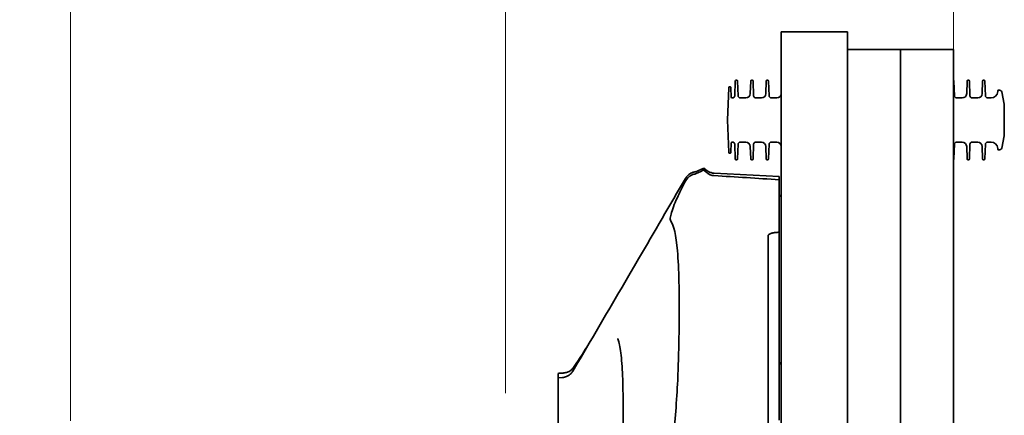
# Model space of a CAD drawing. Units: millimetres. Extents: x 31 to 2940, y 10 to 2075.
# Drawn here: x 1938 to 2161, y 1648 to 1738 of the extents above; entities that cross this region are included whole.
import ezdxf

# ---------------------------------------------------------------- set-up
doc = ezdxf.new("R2010")
doc.units = ezdxf.units.MM
doc.header["$LTSCALE"] = 5
doc.layers.add('Dimensions(ISO)', color=7, linetype='Continuous', lineweight=18)
doc.layers.add('Visible Edges(ISO)', color=7, linetype='Continuous', lineweight=35)
doc.styles.add('VBG-RF-ISO', font='arial.ttf')
doc.dimstyles.new('VBG-RF-ISO', dxfattribs={"dimscale": 5, "dimtxt": 3.5, "dimasz": 4, "dimexe": 2, "dimexo": 1, "dimgap": 0.4, "dimtad": 1, "dimtoh": 1, "dimrnd": 1e-08, "dimtxsty": 'VBG-RF-ISO', "dimblk": 'Filled-1', "dimcen": 0.09, "dimdle": 12, "dimclrd": 7, "dimclre": 7, "dimclrt": 256, "dimazin": 2, "dimtfac": 1, "dimtmove": 0, "dimatfit": 3, "dimldrblk": 'Filled-1', "dimfxl": 1, "dimtolj": 1, "dimlwd": 15, "dimlwe": 15, "dimarcsym": 0})

# ---------------------------------------------------------------- blocks, each defined once
blk = doc.blocks.new('*D17')
at = {"layer": 'Defpoints', "color": 0, "linetype": 'Continuous', "transparency": 16777216}
for p in [(2149.32, 1819.54), (2149.32, 1715.28), (2149.32, 1715.28)]:
    blk.add_point(p, dxfattribs=at)
at = {"layer": 'Dimensions(ISO)', "color": 7, "linetype": 'Continuous', "lineweight": 15, "transparency": 16777216}
blk.add_line((2149.32, 1720.28), (2149.32, 1819.54), dxfattribs=at)
at = {"layer": 'Dimensions(ISO)', "linetype": 'Continuous', "lineweight": 18, "transparency": 16777216, "insert": (2149.32, 1821.54), "char_height": 17.5, "attachment_point": 4, "rotation": 90, "style": 'VBG-RF-ISO'}
blk.add_mtext('\\A1;0', dxfattribs=at)
blk = doc.blocks.new('Filled-1')
at = {"color": 0}
for p, q in [((0, 0), (-1, 0.15625)), ((-1, 0.15625), (-1, -0.15625)), ((-1, 0), (0, 0)), ((-1, -0.15625), (0, 0))]:
    blk.add_line(p, q, dxfattribs=at)
at = {"color": 0, "flags": 128}
blk.add_lwpolyline([(-1, -0.15625), (0, 0), (-1, 0.15625), (-1, -0.15625)], dxfattribs=at)
at = {"color": 0}
blk.add_solid([(-1, -0.15625), (0, 0), (-1, 0.15625), (-1, -0.15625)], dxfattribs=at)
blk = doc.blocks.new('*D18')
at = {"layer": 'Defpoints', "color": 0, "linetype": 'Continuous', "transparency": 16777216}
for p in [(2111.6, 1819.54), (2125.32, 1735.28), (2149.32, 1715.28)]:
    blk.add_point(p, dxfattribs=at)
at = {"layer": 'Dimensions(ISO)', "color": 7, "linetype": 'Continuous', "lineweight": 15, "transparency": 16777216}
for p, q in [((2111.6, 1779.54), (2111.6, 1819.54)), ((2125.32, 1775.28), (2111.6, 1779.54)), ((2125.32, 1740.28), (2125.32, 1775.28))]:
    blk.add_line(p, q, dxfattribs=at)
at = {"layer": 'Dimensions(ISO)', "linetype": 'Continuous', "lineweight": 18, "transparency": 16777216, "insert": (2111.6, 1821.54), "char_height": 17.5, "attachment_point": 4, "rotation": 90, "style": 'VBG-RF-ISO'}
blk.add_mtext('\\A1;24', dxfattribs=at)
blk = doc.blocks.new('*D19')
at = {"layer": 'Defpoints', "color": 0, "linetype": 'Continuous', "transparency": 16777216}
for p in [(2047.82, 1819.54), (2149.32, 1715.28), (2047.82, 1648.43)]:
    blk.add_point(p, dxfattribs=at)
at = {"layer": 'Dimensions(ISO)', "color": 7, "linetype": 'Continuous', "lineweight": 15, "transparency": 16777216}
blk.add_line((2047.82, 1653.43), (2047.82, 1819.54), dxfattribs=at)
at = {"layer": 'Dimensions(ISO)', "linetype": 'Continuous', "lineweight": 18, "transparency": 16777216, "insert": (2047.82, 1821.54), "char_height": 17.5, "attachment_point": 4, "rotation": 90, "style": 'VBG-RF-ISO'}
blk.add_mtext('\\A1;101', dxfattribs=at)
blk = doc.blocks.new('*D20')
at = {"layer": 'Defpoints', "color": 0, "linetype": 'Continuous', "transparency": 16777216}
for p in [(1949.31, 1819.54), (2149.32, 1715.28), (1949.31, 1642.17)]:
    blk.add_point(p, dxfattribs=at)
at = {"layer": 'Dimensions(ISO)', "color": 7, "linetype": 'Continuous', "lineweight": 15, "transparency": 16777216}
blk.add_line((1949.31, 1647.17), (1949.31, 1819.54), dxfattribs=at)
at = {"layer": 'Dimensions(ISO)', "linetype": 'Continuous', "lineweight": 18, "transparency": 16777216, "insert": (1949.31, 1821.54), "char_height": 17.5, "attachment_point": 4, "rotation": 90, "style": 'VBG-RF-ISO'}
blk.add_mtext('\\A1;200', dxfattribs=at)

msp = doc.modelspace()

# ---------------------------------------------------------------- linework, layer by layer
at = {"layer": 'Visible Edges(ISO)'}
for p, q in [((2125.3174, 1735.2835), (2110.3174, 1735.2835)), ((2110.3174, 1720.2835), (2110.3174, 1735.2835)), ((2125.3174, 1735.2835), (2125.3174, 1720.2835)), ((2125.3174, 1731.2835), (2137.3174, 1731.2835)), ((2137.3174, 1715.2835), (2137.3174, 1731.2835)), ((2137.3174, 1731.2835), (2137.3174, 1715.2835)), ((2137.3174, 1731.2835), (2149.3174, 1731.2835)), ((2149.3174, 1715.2835), (2149.3174, 1731.2835)), ((2099.7837, 1720.7661), (2099.8995, 1724.0822)), ((2099.8995, 1724.0822), (2099.8998, 1724.0905)), ((2100.0994, 1724.2757), (2100.2137, 1724.2757)), ((2100.0997, 1724.2835), (2100.2134, 1724.2835)), ((2100.4136, 1724.0822), (2100.4133, 1724.0905)), ((2100.5294, 1720.7661), (2100.4136, 1724.0822)), ((2103.3006, 1721.2486), (2103.3995, 1724.0822)), ((2103.3995, 1724.0822), (2103.3998, 1724.0905)), ((2103.5994, 1724.2757), (2103.7137, 1724.2757)), ((2103.5997, 1724.2835), (2103.7134, 1724.2835)), ((2103.9136, 1724.0822), (2103.9133, 1724.0905)), ((2104.0294, 1720.7661), (2103.9136, 1724.0822)), ((2106.8006, 1721.2486), (2106.8995, 1724.0822)), ((2106.8995, 1724.0822), (2106.8998, 1724.0905)), ((2107.0994, 1724.2757), (2107.2137, 1724.2757)), ((2107.0997, 1724.2835), (2107.2134, 1724.2835)), ((2107.4136, 1724.0822), (2107.4133, 1724.0905)), ((2107.5294, 1720.7661), (2107.4136, 1724.0822)), ((2149.4136, 1724.0822), (2149.4133, 1724.0905)), ((2149.5294, 1720.7661), (2149.4136, 1724.0822)), ((2152.3006, 1721.2486), (2152.3995, 1724.0822)), ((2152.3995, 1724.0822), (2152.3998, 1724.0905)), ((2152.5994, 1724.2757), (2152.7137, 1724.2757)), ((2152.5997, 1724.2835), (2152.7134, 1724.2835)), ((2152.9136, 1724.0822), (2152.9133, 1724.0905)), ((2153.0294, 1720.7661), (2152.9136, 1724.0822)), ((2155.8006, 1721.2486), (2155.8995, 1724.0822)), ((2155.8995, 1724.0822), (2155.8998, 1724.0905)), ((2156.0994, 1724.2757), (2156.2137, 1724.2757)), ((2156.0997, 1724.2835), (2156.2134, 1724.2835)), ((2156.4136, 1724.0822), (2156.4133, 1724.0905)), ((2156.5294, 1720.7661), (2156.4136, 1724.0822)), ((2098.1447, 1715.2835), (2098.3998, 1722.5905)), ((2098.5997, 1722.7835), (2098.7134, 1722.7835)), ((2098.9871, 1720.4765), (2098.9133, 1722.5905)), ((2110.3006, 1721.2486), (2110.3174, 1721.7312)), ((2159.3174, 1721.7312), (2159.3212, 1721.8405)), ((2159.5211, 1722.0335), (2159.739, 1722.0335)), ((2160.8102, 1718.8722), (2160.2282, 1721.6365)), ((2099.187, 1720.2835), (2099.284, 1720.2835)), ((2101.0291, 1720.2835), (2102.3012, 1720.2835)), ((2104.5291, 1720.2835), (2105.8012, 1720.2835)), ((2108.0291, 1720.2835), (2109.3012, 1720.2835)), ((2110.3174, 1565.8208), (2110.3174, 1720.2835)), ((2125.3174, 1720.2835), (2125.3174, 1565.8208)), ((2150.0291, 1720.2835), (2151.3012, 1720.2835)), ((2153.5291, 1720.2835), (2154.8012, 1720.2835)), ((2157.0291, 1720.2835), (2157.8183, 1720.2835)), ((2160.8209, 1711.7978), (2160.8209, 1718.7692)), ((2098.1447, 1715.2835), (2098.3998, 1707.9765)), ((2137.3174, 1715.2835), (2137.3174, 1580.2835)), ((2137.3174, 1580.2835), (2137.3174, 1715.2835)), ((2149.3174, 1715.2835), (2149.3174, 1580.2835)), ((2160.8102, 1711.6948), (2160.2282, 1708.9305)), ((2098.9871, 1710.0905), (2098.9133, 1707.9765)), ((2099.187, 1710.2835), (2099.284, 1710.2835)), ((2099.7837, 1709.801), (2099.8995, 1706.4848)), ((2100.5294, 1709.801), (2100.4136, 1706.4848)), ((2101.0291, 1710.2835), (2102.3012, 1710.2835)), ((2103.3006, 1709.3184), (2103.3995, 1706.4848)), ((2104.0294, 1709.801), (2103.9136, 1706.4848)), ((2104.5291, 1710.2835), (2105.8012, 1710.2835)), ((2106.8006, 1709.3184), (2106.8995, 1706.4848)), ((2107.5294, 1709.801), (2107.4136, 1706.4848)), ((2108.0291, 1710.2835), (2109.3012, 1710.2835)), ((2110.3006, 1709.3184), (2110.3174, 1708.8359)), ((2149.5294, 1709.801), (2149.4136, 1706.4848)), ((2150.0291, 1710.2835), (2151.3012, 1710.2835)), ((2152.3006, 1709.3184), (2152.3995, 1706.4848)), ((2153.0294, 1709.801), (2152.9136, 1706.4848)), ((2153.5291, 1710.2835), (2154.8012, 1710.2835)), ((2155.8006, 1709.3184), (2155.8995, 1706.4848)), ((2156.5294, 1709.801), (2156.4136, 1706.4848)), ((2157.0291, 1710.2835), (2157.8183, 1710.2835)), ((2159.3174, 1708.8359), (2159.3212, 1708.7265)), ((2159.5211, 1708.5335), (2159.739, 1708.5335)), ((2098.5997, 1707.7835), (2098.7134, 1707.7835)), ((2099.8995, 1706.4848), (2099.8998, 1706.4765)), ((2100.0994, 1706.2914), (2100.2137, 1706.2914)), ((2100.0997, 1706.2835), (2100.2134, 1706.2835)), ((2100.4136, 1706.4848), (2100.4133, 1706.4765)), ((2103.3995, 1706.4848), (2103.3998, 1706.4765)), ((2103.5994, 1706.2914), (2103.7137, 1706.2914)), ((2103.5997, 1706.2835), (2103.7134, 1706.2835)), ((2103.9136, 1706.4848), (2103.9133, 1706.4765)), ((2106.8995, 1706.4848), (2106.8998, 1706.4765)), ((2107.0994, 1706.2914), (2107.2137, 1706.2914)), ((2107.0997, 1706.2835), (2107.2134, 1706.2835)), ((2107.4136, 1706.4848), (2107.4133, 1706.4765)), ((2149.4136, 1706.4848), (2149.4133, 1706.4765)), ((2152.3995, 1706.4848), (2152.3998, 1706.4765)), ((2152.5994, 1706.2914), (2152.7137, 1706.2914)), ((2152.5997, 1706.2835), (2152.7134, 1706.2835)), ((2152.9136, 1706.4848), (2152.9133, 1706.4765)), ((2155.8995, 1706.4848), (2155.8998, 1706.4765)), ((2156.0994, 1706.2914), (2156.2137, 1706.2914)), ((2156.0997, 1706.2835), (2156.2134, 1706.2835)), ((2156.4136, 1706.4848), (2156.4133, 1706.4765)), ((2091.4339, 1703.7615), (2092.7676, 1704.3601)), ((2093.5498, 1703.7984), (2092.7736, 1704.3589)), ((2109.8174, 1702.467), (2095.1463, 1703.2359)), ((2109.8174, 1702.4521), (2109.8174, 1702.467)), ((2109.8174, 1702.3351), (2109.8174, 1702.4521)), ((2109.8174, 1701.7613), (2109.8174, 1702.3351)), ((2109.8174, 1692.3945), (2109.8174, 1701.7613)), ((2109.8174, 1692.3945), (2109.8174, 1689.8603)), ((2107.3174, 1689.05), (2107.3174, 1643.4551)), ((2109.8174, 1663.622), (2109.8174, 1689.8603)), ((2109.8174, 1663.622), (2109.8174, 1652.2961)), ((2059.8174, 1656.8967), (2059.8174, 1657.9205)), ((2059.8174, 1656.8967), (2060.7807, 1656.981)), ((2059.8174, 1656.8967), (2059.8174, 1656.883)), ((2059.8174, 1651.687), (2059.8174, 1656.883)), ((2059.8174, 1629.4712), (2059.8174, 1651.687)), ((2109.8174, 1652.2961), (2109.8174, 1647.3344))]:
    msp.add_line(p, q, dxfattribs=at)
for centre, radius, start, end in [((2100.0997, 1724.0835), 0.2, 90, 178), ((2100.2134, 1724.0835), 0.2, 2, 90), ((2103.5997, 1724.0835), 0.2, 90, 178), ((2103.7134, 1724.0835), 0.2, 2, 90), ((2107.0997, 1724.0835), 0.2, 90, 178), ((2107.2134, 1724.0835), 0.2, 2, 90), ((2149.2134, 1724.0835), 0.2, 2, 58.665147), ((2152.5997, 1724.0835), 0.2, 90, 178), ((2152.7134, 1724.0835), 0.2, 2, 90), ((2156.0997, 1724.0835), 0.2, 90, 178), ((2156.2134, 1724.0835), 0.2, 2, 90), ((2098.5997, 1722.5835), 0.2, 90, 178), ((2098.7134, 1722.5835), 0.2, 2, 90), ((2157.8183, 1721.7835), 1.5, 270, 358), ((2159.5211, 1721.8335), 0.2, 90, 178), ((2159.739, 1721.5335), 0.5, 11.888658, 90), ((2099.187, 1720.4835), 0.2, 182, 270), ((2099.284, 1720.7835), 0.5, 270, 358), ((2101.0291, 1720.7835), 0.5, 182, 270), ((2102.3012, 1721.2835), 1, 270, 358), ((2104.5291, 1720.7835), 0.5, 182, 270), ((2105.8012, 1721.2835), 1, 270, 358), ((2108.0291, 1720.7835), 0.5, 182, 270), ((2109.3012, 1721.2835), 1, 270, 358), ((2150.0291, 1720.7835), 0.5, 182, 270), ((2151.3012, 1721.2835), 1, 270, 358), ((2153.5291, 1720.7835), 0.5, 182, 270), ((2154.8012, 1721.2835), 1, 270, 358), ((2157.0291, 1720.7835), 0.5, 182, 270), ((2160.3209, 1718.7692), 0.5, 0, 11.888658), ((2160.3209, 1711.7978), 0.5, 348.111342, 0), ((2099.187, 1710.0835), 0.2, 90, 178), ((2099.284, 1709.7835), 0.5, 2, 90), ((2101.0291, 1709.7835), 0.5, 90, 178), ((2102.3012, 1709.2835), 1, 2, 90), ((2104.5291, 1709.7835), 0.5, 90, 178), ((2105.8012, 1709.2835), 1, 2, 90), ((2108.0291, 1709.7835), 0.5, 90, 178), ((2109.3012, 1709.2835), 1, 2, 90), ((2150.0291, 1709.7835), 0.5, 90, 178), ((2151.3012, 1709.2835), 1, 2, 90), ((2153.5291, 1709.7835), 0.5, 90, 178), ((2154.8012, 1709.2835), 1, 2, 90), ((2157.0291, 1709.7835), 0.5, 90, 178), ((2157.8183, 1708.7835), 1.5, 2, 90), ((2159.5211, 1708.7335), 0.2, 182, 270), ((2159.739, 1709.0335), 0.5, 270, 348.111342), ((2098.5997, 1707.9835), 0.2, 182, 270), ((2098.7134, 1707.9835), 0.2, 270, 358), ((2100.0997, 1706.4835), 0.2, 182, 270), ((2100.2134, 1706.4835), 0.2, 270, 358), ((2103.5997, 1706.4835), 0.2, 182, 270), ((2103.7134, 1706.4835), 0.2, 270, 358), ((2107.0997, 1706.4835), 0.2, 182, 270), ((2107.2134, 1706.4835), 0.2, 270, 358), ((2149.2134, 1706.4835), 0.2, 301.334853, 358), ((2152.5997, 1706.4835), 0.2, 182, 270), ((2152.7134, 1706.4835), 0.2, 270, 358), ((2156.0997, 1706.4835), 0.2, 182, 270), ((2156.2134, 1706.4835), 0.2, 270, 358), ((2110.8174, 1698.6441), 1, 180, 240), ((2110.8174, 1659.6441), 1, 120, 180)]:
    msp.add_arc(centre, radius, start, end, dxfattribs=at)
for points, knots in [([(2099.8995, 1724.0822), (2099.8995, 1724.0827), (2099.8996, 1724.0832), (2099.8996, 1724.0847), (2099.8997, 1724.0856), (2099.8998, 1724.0881), (2099.8999, 1724.0897), (2099.9002, 1724.0936), (2099.9004, 1724.095), (2099.9008, 1724.0991), (2099.9011, 1724.1021), (2099.9026, 1724.111), (2099.9033, 1724.1158), (2099.9068, 1724.1297), (2099.9084, 1724.1359), (2099.9153, 1724.1543), (2099.9194, 1724.1653), (2099.9366, 1724.1923), (2099.9442, 1724.2031), (2099.9642, 1724.2234), (2099.9735, 1724.2317), (2100.0031, 1724.2522), (2100.0272, 1724.2646), (2100.0703, 1724.274), (2100.0849, 1724.2757), (2100.0994, 1724.2757)], [1.14025694658, 1.14025694658, 1.14025694658, 1.14025694658, 1.14200501311, 1.14200501311, 1.14375307964, 1.14375307964, 1.14550114618, 1.14550114618, 1.14624423216, 1.14624423216, 1.14717717844, 1.14717717844, 1.14785024264, 1.14785024264, 1.14822364725, 1.14822364725, 1.14854541307, 1.14854541307, 1.14870342278, 1.14870342278, 1.14879752749, 1.14879752749, 1.1489342628, 1.1489342628, 1.14899727924, 1.14899727924, 1.14899727924, 1.14899727924]), ([(2100.4136, 1724.0822), (2100.4136, 1724.0827), (2100.4136, 1724.0832), (2100.4135, 1724.0847), (2100.4134, 1724.0856), (2100.4133, 1724.0881), (2100.4132, 1724.0897), (2100.4129, 1724.0936), (2100.4128, 1724.095), (2100.4123, 1724.0991), (2100.412, 1724.1021), (2100.4106, 1724.111), (2100.4098, 1724.1158), (2100.4063, 1724.1297), (2100.4047, 1724.1359), (2100.3978, 1724.1543), (2100.3937, 1724.1653), (2100.3765, 1724.1923), (2100.3689, 1724.2031), (2100.3489, 1724.2234), (2100.3396, 1724.2317), (2100.31, 1724.2522), (2100.2859, 1724.2646), (2100.2428, 1724.274), (2100.2283, 1724.2757), (2100.2137, 1724.2757)], [1.14037916426, 1.14037916426, 1.14037916426, 1.14037916426, 1.14212764372, 1.14212764372, 1.14387612317, 1.14387612317, 1.14562460263, 1.14562460263, 1.14636782709, 1.14636782709, 1.14730098559, 1.14730098559, 1.147974225, 1.147974225, 1.14834773033, 1.14834773033, 1.14866957784, 1.14866957784, 1.14882762734, 1.14882762734, 1.14892175679, 1.14892175679, 1.14905852885, 1.14905852885, 1.14912156154, 1.14912156154, 1.14912156154, 1.14912156154]), ([(2103.3995, 1724.0822), (2103.3995, 1724.0827), (2103.3996, 1724.0832), (2103.3996, 1724.0847), (2103.3997, 1724.0856), (2103.3998, 1724.0881), (2103.3999, 1724.0897), (2103.4002, 1724.0936), (2103.4004, 1724.095), (2103.4008, 1724.0991), (2103.4011, 1724.1021), (2103.4026, 1724.111), (2103.4033, 1724.1158), (2103.4068, 1724.1297), (2103.4084, 1724.1359), (2103.4153, 1724.1543), (2103.4194, 1724.1653), (2103.4366, 1724.1923), (2103.4442, 1724.2031), (2103.4642, 1724.2234), (2103.4735, 1724.2317), (2103.5031, 1724.2522), (2103.5272, 1724.2646), (2103.5703, 1724.274), (2103.5849, 1724.2757), (2103.5994, 1724.2757)], [1.14025694658, 1.14025694658, 1.14025694658, 1.14025694658, 1.14200501311, 1.14200501311, 1.14375307964, 1.14375307964, 1.14550114618, 1.14550114618, 1.14624423216, 1.14624423216, 1.14717717844, 1.14717717844, 1.14785024264, 1.14785024264, 1.14822364725, 1.14822364725, 1.14854541307, 1.14854541307, 1.14870342278, 1.14870342278, 1.14879752749, 1.14879752749, 1.1489342628, 1.1489342628, 1.14899727924, 1.14899727924, 1.14899727924, 1.14899727924]), ([(2103.9136, 1724.0822), (2103.9136, 1724.0827), (2103.9136, 1724.0832), (2103.9135, 1724.0847), (2103.9134, 1724.0856), (2103.9133, 1724.0881), (2103.9132, 1724.0897), (2103.9129, 1724.0936), (2103.9128, 1724.095), (2103.9123, 1724.0991), (2103.912, 1724.1021), (2103.9106, 1724.111), (2103.9098, 1724.1158), (2103.9063, 1724.1297), (2103.9047, 1724.1359), (2103.8978, 1724.1543), (2103.8937, 1724.1653), (2103.8765, 1724.1923), (2103.8689, 1724.2031), (2103.8489, 1724.2234), (2103.8396, 1724.2317), (2103.81, 1724.2522), (2103.7859, 1724.2646), (2103.7428, 1724.274), (2103.7283, 1724.2757), (2103.7137, 1724.2757)], [1.14037916426, 1.14037916426, 1.14037916426, 1.14037916426, 1.14212764372, 1.14212764372, 1.14387612317, 1.14387612317, 1.14562460263, 1.14562460263, 1.14636782709, 1.14636782709, 1.14730098559, 1.14730098559, 1.147974225, 1.147974225, 1.14834773033, 1.14834773033, 1.14866957784, 1.14866957784, 1.14882762734, 1.14882762734, 1.14892175679, 1.14892175679, 1.14905852885, 1.14905852885, 1.14912156154, 1.14912156154, 1.14912156154, 1.14912156154]), ([(2106.8995, 1724.0822), (2106.8995, 1724.0827), (2106.8996, 1724.0832), (2106.8996, 1724.0847), (2106.8997, 1724.0856), (2106.8998, 1724.0881), (2106.8999, 1724.0897), (2106.9002, 1724.0936), (2106.9004, 1724.095), (2106.9008, 1724.0991), (2106.9011, 1724.1021), (2106.9026, 1724.111), (2106.9033, 1724.1158), (2106.9068, 1724.1297), (2106.9084, 1724.1359), (2106.9153, 1724.1543), (2106.9194, 1724.1653), (2106.9366, 1724.1923), (2106.9442, 1724.2031), (2106.9642, 1724.2234), (2106.9735, 1724.2317), (2107.0031, 1724.2522), (2107.0272, 1724.2646), (2107.0703, 1724.274), (2107.0849, 1724.2757), (2107.0994, 1724.2757)], [1.14025694658, 1.14025694658, 1.14025694658, 1.14025694658, 1.14200501311, 1.14200501311, 1.14375307964, 1.14375307964, 1.14550114618, 1.14550114618, 1.14624423216, 1.14624423216, 1.14717717844, 1.14717717844, 1.14785024264, 1.14785024264, 1.14822364725, 1.14822364725, 1.14854541307, 1.14854541307, 1.14870342278, 1.14870342278, 1.14879752749, 1.14879752749, 1.1489342628, 1.1489342628, 1.14899727924, 1.14899727924, 1.14899727924, 1.14899727924]), ([(2107.4136, 1724.0822), (2107.4136, 1724.0827), (2107.4136, 1724.0832), (2107.4135, 1724.0847), (2107.4134, 1724.0856), (2107.4133, 1724.0881), (2107.4132, 1724.0897), (2107.4129, 1724.0936), (2107.4128, 1724.095), (2107.4123, 1724.0991), (2107.412, 1724.1021), (2107.4106, 1724.111), (2107.4098, 1724.1158), (2107.4063, 1724.1297), (2107.4047, 1724.1359), (2107.3978, 1724.1543), (2107.3937, 1724.1653), (2107.3765, 1724.1923), (2107.3689, 1724.2031), (2107.3489, 1724.2234), (2107.3396, 1724.2317), (2107.31, 1724.2522), (2107.2859, 1724.2646), (2107.2428, 1724.274), (2107.2283, 1724.2757), (2107.2137, 1724.2757)], [1.14037916426, 1.14037916426, 1.14037916426, 1.14037916426, 1.14212764372, 1.14212764372, 1.14387612317, 1.14387612317, 1.14562460263, 1.14562460263, 1.14636782709, 1.14636782709, 1.14730098559, 1.14730098559, 1.147974225, 1.147974225, 1.14834773033, 1.14834773033, 1.14866957784, 1.14866957784, 1.14882762734, 1.14882762734, 1.14892175679, 1.14892175679, 1.14905852885, 1.14905852885, 1.14912156154, 1.14912156154, 1.14912156154, 1.14912156154]), ([(2149.4136, 1724.0822), (2149.4136, 1724.0827), (2149.4136, 1724.0832), (2149.4135, 1724.0847), (2149.4134, 1724.0856), (2149.4133, 1724.0881), (2149.4132, 1724.0897), (2149.4129, 1724.0936), (2149.4128, 1724.095), (2149.4123, 1724.0991), (2149.412, 1724.1021), (2149.4106, 1724.111), (2149.4098, 1724.1158), (2149.4063, 1724.1297), (2149.4047, 1724.1359), (2149.3978, 1724.1543), (2149.3937, 1724.1653), (2149.3765, 1724.1923), (2149.3689, 1724.2031), (2149.3489, 1724.2234), (2149.3396, 1724.2317), (2149.3244, 1724.2423), (2149.321, 1724.2445), (2149.3174, 1724.2466)], [1.14037916426, 1.14037916426, 1.14037916426, 1.14037916426, 1.14212764372, 1.14212764372, 1.14387612317, 1.14387612317, 1.14562460263, 1.14562460263, 1.14636782709, 1.14636782709, 1.14730098559, 1.14730098559, 1.147974225, 1.147974225, 1.14834773033, 1.14834773033, 1.14866957784, 1.14866957784, 1.14882762734, 1.14882762734, 1.14892175679, 1.14892175679, 1.14894636294, 1.14894636294, 1.14894636294, 1.14894636294]), ([(2152.3995, 1724.0822), (2152.3995, 1724.0827), (2152.3996, 1724.0832), (2152.3996, 1724.0847), (2152.3997, 1724.0856), (2152.3998, 1724.0881), (2152.3999, 1724.0897), (2152.4002, 1724.0936), (2152.4004, 1724.095), (2152.4008, 1724.0991), (2152.4011, 1724.1021), (2152.4026, 1724.111), (2152.4033, 1724.1158), (2152.4068, 1724.1297), (2152.4084, 1724.1359), (2152.4153, 1724.1543), (2152.4194, 1724.1653), (2152.4366, 1724.1923), (2152.4442, 1724.2031), (2152.4642, 1724.2234), (2152.4735, 1724.2317), (2152.5031, 1724.2522), (2152.5272, 1724.2646), (2152.5703, 1724.274), (2152.5849, 1724.2757), (2152.5994, 1724.2757)], [1.14025694658, 1.14025694658, 1.14025694658, 1.14025694658, 1.14200501311, 1.14200501311, 1.14375307964, 1.14375307964, 1.14550114618, 1.14550114618, 1.14624423216, 1.14624423216, 1.14717717844, 1.14717717844, 1.14785024264, 1.14785024264, 1.14822364725, 1.14822364725, 1.14854541307, 1.14854541307, 1.14870342278, 1.14870342278, 1.14879752749, 1.14879752749, 1.1489342628, 1.1489342628, 1.14899727924, 1.14899727924, 1.14899727924, 1.14899727924]), ([(2152.9136, 1724.0822), (2152.9136, 1724.0827), (2152.9136, 1724.0832), (2152.9135, 1724.0847), (2152.9134, 1724.0856), (2152.9133, 1724.0881), (2152.9132, 1724.0897), (2152.9129, 1724.0936), (2152.9128, 1724.095), (2152.9123, 1724.0991), (2152.912, 1724.1021), (2152.9106, 1724.111), (2152.9098, 1724.1158), (2152.9063, 1724.1297), (2152.9047, 1724.1359), (2152.8978, 1724.1543), (2152.8937, 1724.1653), (2152.8765, 1724.1923), (2152.8689, 1724.2031), (2152.8489, 1724.2234), (2152.8396, 1724.2317), (2152.81, 1724.2522), (2152.7859, 1724.2646), (2152.7428, 1724.274), (2152.7283, 1724.2757), (2152.7137, 1724.2757)], [1.14037916426, 1.14037916426, 1.14037916426, 1.14037916426, 1.14212764372, 1.14212764372, 1.14387612317, 1.14387612317, 1.14562460263, 1.14562460263, 1.14636782709, 1.14636782709, 1.14730098559, 1.14730098559, 1.147974225, 1.147974225, 1.14834773033, 1.14834773033, 1.14866957784, 1.14866957784, 1.14882762734, 1.14882762734, 1.14892175679, 1.14892175679, 1.14905852885, 1.14905852885, 1.14912156154, 1.14912156154, 1.14912156154, 1.14912156154]), ([(2155.8995, 1724.0822), (2155.8995, 1724.0827), (2155.8996, 1724.0832), (2155.8996, 1724.0847), (2155.8997, 1724.0856), (2155.8998, 1724.0881), (2155.8999, 1724.0897), (2155.9002, 1724.0936), (2155.9004, 1724.095), (2155.9008, 1724.0991), (2155.9011, 1724.1021), (2155.9026, 1724.111), (2155.9033, 1724.1158), (2155.9068, 1724.1297), (2155.9084, 1724.1359), (2155.9153, 1724.1543), (2155.9194, 1724.1653), (2155.9366, 1724.1923), (2155.9442, 1724.2031), (2155.9642, 1724.2234), (2155.9735, 1724.2317), (2156.0031, 1724.2522), (2156.0272, 1724.2646), (2156.0703, 1724.274), (2156.0849, 1724.2757), (2156.0994, 1724.2757)], [1.14025694658, 1.14025694658, 1.14025694658, 1.14025694658, 1.14200501311, 1.14200501311, 1.14375307964, 1.14375307964, 1.14550114618, 1.14550114618, 1.14624423216, 1.14624423216, 1.14717717844, 1.14717717844, 1.14785024264, 1.14785024264, 1.14822364725, 1.14822364725, 1.14854541307, 1.14854541307, 1.14870342278, 1.14870342278, 1.14879752749, 1.14879752749, 1.1489342628, 1.1489342628, 1.14899727924, 1.14899727924, 1.14899727924, 1.14899727924]), ([(2156.4136, 1724.0822), (2156.4136, 1724.0827), (2156.4136, 1724.0832), (2156.4135, 1724.0847), (2156.4134, 1724.0856), (2156.4133, 1724.0881), (2156.4132, 1724.0897), (2156.4129, 1724.0936), (2156.4128, 1724.095), (2156.4123, 1724.0991), (2156.412, 1724.1021), (2156.4106, 1724.111), (2156.4098, 1724.1158), (2156.4063, 1724.1297), (2156.4047, 1724.1359), (2156.3978, 1724.1543), (2156.3937, 1724.1653), (2156.3765, 1724.1923), (2156.3689, 1724.2031), (2156.3489, 1724.2234), (2156.3396, 1724.2317), (2156.31, 1724.2522), (2156.2859, 1724.2646), (2156.2428, 1724.274), (2156.2283, 1724.2757), (2156.2137, 1724.2757)], [1.14037916426, 1.14037916426, 1.14037916426, 1.14037916426, 1.14212764372, 1.14212764372, 1.14387612317, 1.14387612317, 1.14562460263, 1.14562460263, 1.14636782709, 1.14636782709, 1.14730098559, 1.14730098559, 1.147974225, 1.147974225, 1.14834773033, 1.14834773033, 1.14866957784, 1.14866957784, 1.14882762734, 1.14882762734, 1.14892175679, 1.14892175679, 1.14905852885, 1.14905852885, 1.14912156154, 1.14912156154, 1.14912156154, 1.14912156154]), ([(2099.8995, 1706.4848), (2099.8995, 1706.4843), (2099.8996, 1706.4838), (2099.8996, 1706.4823), (2099.8997, 1706.4814), (2099.8998, 1706.4789), (2099.8999, 1706.4774), (2099.9002, 1706.4735), (2099.9004, 1706.4721), (2099.9008, 1706.4679), (2099.9011, 1706.4649), (2099.9026, 1706.456), (2099.9033, 1706.4512), (2099.9068, 1706.4373), (2099.9084, 1706.4311), (2099.9153, 1706.4128), (2099.9194, 1706.4017), (2099.9366, 1706.3747), (2099.9442, 1706.3639), (2099.9642, 1706.3436), (2099.9735, 1706.3353), (2100.0031, 1706.3148), (2100.0272, 1706.3024), (2100.0703, 1706.293), (2100.0849, 1706.2914), (2100.0994, 1706.2914)], [1.14204714368, 1.14204714368, 1.14204714368, 1.14204714368, 1.1437955232, 1.1437955232, 1.14554390272, 1.14554390272, 1.14729228224, 1.14729228224, 1.14803548829, 1.14803548829, 1.14896859875, 1.14896859875, 1.14964178914, 1.14964178914, 1.150015265, 1.150015265, 1.15033709042, 1.15033709042, 1.15049512928, 1.15049512928, 1.15058925172, 1.15058925172, 1.15072601307, 1.15072601307, 1.15078904128, 1.15078904128, 1.15078904128, 1.15078904128]), ([(2100.4136, 1706.4848), (2100.4136, 1706.4843), (2100.4136, 1706.4838), (2100.4135, 1706.4823), (2100.4134, 1706.4814), (2100.4133, 1706.4789), (2100.4132, 1706.4774), (2100.4129, 1706.4735), (2100.4128, 1706.4721), (2100.4123, 1706.4679), (2100.412, 1706.4649), (2100.4106, 1706.456), (2100.4098, 1706.4512), (2100.4063, 1706.4373), (2100.4047, 1706.4311), (2100.3978, 1706.4128), (2100.3937, 1706.4017), (2100.3765, 1706.3747), (2100.3689, 1706.3639), (2100.3489, 1706.3436), (2100.3396, 1706.3353), (2100.31, 1706.3148), (2100.2859, 1706.3024), (2100.2428, 1706.293), (2100.2283, 1706.2914), (2100.2137, 1706.2914)], [1.14037916426, 1.14037916426, 1.14037916426, 1.14037916426, 1.14212764372, 1.14212764372, 1.14387612317, 1.14387612317, 1.14562460263, 1.14562460263, 1.14636782709, 1.14636782709, 1.14730098559, 1.14730098559, 1.147974225, 1.147974225, 1.14834773033, 1.14834773033, 1.14866957784, 1.14866957784, 1.14882762734, 1.14882762734, 1.14892175679, 1.14892175679, 1.14905852885, 1.14905852885, 1.14912156154, 1.14912156154, 1.14912156154, 1.14912156154]), ([(2103.3995, 1706.4848), (2103.3995, 1706.4843), (2103.3996, 1706.4838), (2103.3996, 1706.4823), (2103.3997, 1706.4814), (2103.3998, 1706.4789), (2103.3999, 1706.4774), (2103.4002, 1706.4735), (2103.4004, 1706.4721), (2103.4008, 1706.4679), (2103.4011, 1706.4649), (2103.4026, 1706.456), (2103.4033, 1706.4512), (2103.4068, 1706.4373), (2103.4084, 1706.4311), (2103.4153, 1706.4128), (2103.4194, 1706.4017), (2103.4366, 1706.3747), (2103.4442, 1706.3639), (2103.4642, 1706.3436), (2103.4735, 1706.3353), (2103.5031, 1706.3148), (2103.5272, 1706.3024), (2103.5703, 1706.293), (2103.5849, 1706.2914), (2103.5994, 1706.2914)], [1.14204714368, 1.14204714368, 1.14204714368, 1.14204714368, 1.1437955232, 1.1437955232, 1.14554390272, 1.14554390272, 1.14729228224, 1.14729228224, 1.14803548829, 1.14803548829, 1.14896859875, 1.14896859875, 1.14964178914, 1.14964178914, 1.150015265, 1.150015265, 1.15033709042, 1.15033709042, 1.15049512928, 1.15049512928, 1.15058925172, 1.15058925172, 1.15072601307, 1.15072601307, 1.15078904128, 1.15078904128, 1.15078904128, 1.15078904128]), ([(2103.9136, 1706.4848), (2103.9136, 1706.4843), (2103.9136, 1706.4838), (2103.9135, 1706.4823), (2103.9134, 1706.4814), (2103.9133, 1706.4789), (2103.9132, 1706.4774), (2103.9129, 1706.4735), (2103.9128, 1706.4721), (2103.9123, 1706.4679), (2103.912, 1706.4649), (2103.9106, 1706.456), (2103.9098, 1706.4512), (2103.9063, 1706.4373), (2103.9047, 1706.4311), (2103.8978, 1706.4128), (2103.8937, 1706.4017), (2103.8765, 1706.3747), (2103.8689, 1706.3639), (2103.8489, 1706.3436), (2103.8396, 1706.3353), (2103.81, 1706.3148), (2103.7859, 1706.3024), (2103.7428, 1706.293), (2103.7283, 1706.2914), (2103.7137, 1706.2914)], [1.14037916426, 1.14037916426, 1.14037916426, 1.14037916426, 1.14212764372, 1.14212764372, 1.14387612317, 1.14387612317, 1.14562460263, 1.14562460263, 1.14636782709, 1.14636782709, 1.14730098559, 1.14730098559, 1.147974225, 1.147974225, 1.14834773033, 1.14834773033, 1.14866957784, 1.14866957784, 1.14882762734, 1.14882762734, 1.14892175679, 1.14892175679, 1.14905852885, 1.14905852885, 1.14912156154, 1.14912156154, 1.14912156154, 1.14912156154]), ([(2106.8995, 1706.4848), (2106.8995, 1706.4843), (2106.8996, 1706.4838), (2106.8996, 1706.4823), (2106.8997, 1706.4814), (2106.8998, 1706.4789), (2106.8999, 1706.4774), (2106.9002, 1706.4735), (2106.9004, 1706.4721), (2106.9008, 1706.4679), (2106.9011, 1706.4649), (2106.9026, 1706.456), (2106.9033, 1706.4512), (2106.9068, 1706.4373), (2106.9084, 1706.4311), (2106.9153, 1706.4128), (2106.9194, 1706.4017), (2106.9366, 1706.3747), (2106.9442, 1706.3639), (2106.9642, 1706.3436), (2106.9735, 1706.3353), (2107.0031, 1706.3148), (2107.0272, 1706.3024), (2107.0703, 1706.293), (2107.0849, 1706.2914), (2107.0994, 1706.2914)], [1.14204714368, 1.14204714368, 1.14204714368, 1.14204714368, 1.1437955232, 1.1437955232, 1.14554390272, 1.14554390272, 1.14729228224, 1.14729228224, 1.14803548829, 1.14803548829, 1.14896859875, 1.14896859875, 1.14964178914, 1.14964178914, 1.150015265, 1.150015265, 1.15033709042, 1.15033709042, 1.15049512928, 1.15049512928, 1.15058925172, 1.15058925172, 1.15072601307, 1.15072601307, 1.15078904128, 1.15078904128, 1.15078904128, 1.15078904128]), ([(2107.4136, 1706.4848), (2107.4136, 1706.4843), (2107.4136, 1706.4838), (2107.4135, 1706.4823), (2107.4134, 1706.4814), (2107.4133, 1706.4789), (2107.4132, 1706.4774), (2107.4129, 1706.4735), (2107.4128, 1706.4721), (2107.4123, 1706.4679), (2107.412, 1706.4649), (2107.4106, 1706.456), (2107.4098, 1706.4512), (2107.4063, 1706.4373), (2107.4047, 1706.4311), (2107.3978, 1706.4128), (2107.3937, 1706.4017), (2107.3765, 1706.3747), (2107.3689, 1706.3639), (2107.3489, 1706.3436), (2107.3396, 1706.3353), (2107.31, 1706.3148), (2107.2859, 1706.3024), (2107.2428, 1706.293), (2107.2283, 1706.2914), (2107.2137, 1706.2914)], [1.14037916426, 1.14037916426, 1.14037916426, 1.14037916426, 1.14212764372, 1.14212764372, 1.14387612317, 1.14387612317, 1.14562460263, 1.14562460263, 1.14636782709, 1.14636782709, 1.14730098559, 1.14730098559, 1.147974225, 1.147974225, 1.14834773033, 1.14834773033, 1.14866957784, 1.14866957784, 1.14882762734, 1.14882762734, 1.14892175679, 1.14892175679, 1.14905852885, 1.14905852885, 1.14912156154, 1.14912156154, 1.14912156154, 1.14912156154]), ([(2149.4136, 1706.4848), (2149.4136, 1706.4843), (2149.4136, 1706.4838), (2149.4135, 1706.4823), (2149.4134, 1706.4814), (2149.4133, 1706.4789), (2149.4132, 1706.4774), (2149.4129, 1706.4735), (2149.4128, 1706.4721), (2149.4123, 1706.4679), (2149.412, 1706.4649), (2149.4106, 1706.456), (2149.4098, 1706.4512), (2149.4063, 1706.4373), (2149.4047, 1706.4311), (2149.3978, 1706.4128), (2149.3937, 1706.4017), (2149.3765, 1706.3747), (2149.3689, 1706.3639), (2149.3489, 1706.3436), (2149.3396, 1706.3353), (2149.3244, 1706.3247), (2149.321, 1706.3225), (2149.3174, 1706.3204)], [1.14037916426, 1.14037916426, 1.14037916426, 1.14037916426, 1.14212764372, 1.14212764372, 1.14387612317, 1.14387612317, 1.14562460263, 1.14562460263, 1.14636782709, 1.14636782709, 1.14730098559, 1.14730098559, 1.147974225, 1.147974225, 1.14834773033, 1.14834773033, 1.14866957784, 1.14866957784, 1.14882762734, 1.14882762734, 1.14892175679, 1.14892175679, 1.14894636294, 1.14894636294, 1.14894636294, 1.14894636294]), ([(2152.3995, 1706.4848), (2152.3995, 1706.4843), (2152.3996, 1706.4838), (2152.3996, 1706.4823), (2152.3997, 1706.4814), (2152.3998, 1706.4789), (2152.3999, 1706.4774), (2152.4002, 1706.4735), (2152.4004, 1706.4721), (2152.4008, 1706.4679), (2152.4011, 1706.4649), (2152.4026, 1706.456), (2152.4033, 1706.4512), (2152.4068, 1706.4373), (2152.4084, 1706.4311), (2152.4153, 1706.4128), (2152.4194, 1706.4017), (2152.4366, 1706.3747), (2152.4442, 1706.3639), (2152.4642, 1706.3436), (2152.4735, 1706.3353), (2152.5031, 1706.3148), (2152.5272, 1706.3024), (2152.5703, 1706.293), (2152.5849, 1706.2914), (2152.5994, 1706.2914)], [1.14204714368, 1.14204714368, 1.14204714368, 1.14204714368, 1.1437955232, 1.1437955232, 1.14554390272, 1.14554390272, 1.14729228224, 1.14729228224, 1.14803548829, 1.14803548829, 1.14896859875, 1.14896859875, 1.14964178914, 1.14964178914, 1.150015265, 1.150015265, 1.15033709042, 1.15033709042, 1.15049512928, 1.15049512928, 1.15058925172, 1.15058925172, 1.15072601307, 1.15072601307, 1.15078904128, 1.15078904128, 1.15078904128, 1.15078904128]), ([(2152.9136, 1706.4848), (2152.9136, 1706.4843), (2152.9136, 1706.4838), (2152.9135, 1706.4823), (2152.9134, 1706.4814), (2152.9133, 1706.4789), (2152.9132, 1706.4774), (2152.9129, 1706.4735), (2152.9128, 1706.4721), (2152.9123, 1706.4679), (2152.912, 1706.4649), (2152.9106, 1706.456), (2152.9098, 1706.4512), (2152.9063, 1706.4373), (2152.9047, 1706.4311), (2152.8978, 1706.4128), (2152.8937, 1706.4017), (2152.8765, 1706.3747), (2152.8689, 1706.3639), (2152.8489, 1706.3436), (2152.8396, 1706.3353), (2152.81, 1706.3148), (2152.7859, 1706.3024), (2152.7428, 1706.293), (2152.7283, 1706.2914), (2152.7137, 1706.2914)], [1.14037916426, 1.14037916426, 1.14037916426, 1.14037916426, 1.14212764372, 1.14212764372, 1.14387612317, 1.14387612317, 1.14562460263, 1.14562460263, 1.14636782709, 1.14636782709, 1.14730098559, 1.14730098559, 1.147974225, 1.147974225, 1.14834773033, 1.14834773033, 1.14866957784, 1.14866957784, 1.14882762734, 1.14882762734, 1.14892175679, 1.14892175679, 1.14905852885, 1.14905852885, 1.14912156154, 1.14912156154, 1.14912156154, 1.14912156154]), ([(2155.8995, 1706.4848), (2155.8995, 1706.4843), (2155.8996, 1706.4838), (2155.8996, 1706.4823), (2155.8997, 1706.4814), (2155.8998, 1706.4789), (2155.8999, 1706.4774), (2155.9002, 1706.4735), (2155.9004, 1706.4721), (2155.9008, 1706.4679), (2155.9011, 1706.4649), (2155.9026, 1706.456), (2155.9033, 1706.4512), (2155.9068, 1706.4373), (2155.9084, 1706.4311), (2155.9153, 1706.4128), (2155.9194, 1706.4017), (2155.9366, 1706.3747), (2155.9442, 1706.3639), (2155.9642, 1706.3436), (2155.9735, 1706.3353), (2156.0031, 1706.3148), (2156.0272, 1706.3024), (2156.0703, 1706.293), (2156.0849, 1706.2914), (2156.0994, 1706.2914)], [1.14204714368, 1.14204714368, 1.14204714368, 1.14204714368, 1.1437955232, 1.1437955232, 1.14554390272, 1.14554390272, 1.14729228224, 1.14729228224, 1.14803548829, 1.14803548829, 1.14896859875, 1.14896859875, 1.14964178914, 1.14964178914, 1.150015265, 1.150015265, 1.15033709042, 1.15033709042, 1.15049512928, 1.15049512928, 1.15058925172, 1.15058925172, 1.15072601307, 1.15072601307, 1.15078904128, 1.15078904128, 1.15078904128, 1.15078904128]), ([(2156.4136, 1706.4848), (2156.4136, 1706.4843), (2156.4136, 1706.4838), (2156.4135, 1706.4823), (2156.4134, 1706.4814), (2156.4133, 1706.4789), (2156.4132, 1706.4774), (2156.4129, 1706.4735), (2156.4128, 1706.4721), (2156.4123, 1706.4679), (2156.412, 1706.4649), (2156.4106, 1706.456), (2156.4098, 1706.4512), (2156.4063, 1706.4373), (2156.4047, 1706.4311), (2156.3978, 1706.4128), (2156.3937, 1706.4017), (2156.3765, 1706.3747), (2156.3689, 1706.3639), (2156.3489, 1706.3436), (2156.3396, 1706.3353), (2156.31, 1706.3148), (2156.2859, 1706.3024), (2156.2428, 1706.293), (2156.2283, 1706.2914), (2156.2137, 1706.2914)], [1.14037916426, 1.14037916426, 1.14037916426, 1.14037916426, 1.14212764372, 1.14212764372, 1.14387612317, 1.14387612317, 1.14562460263, 1.14562460263, 1.14636782709, 1.14636782709, 1.14730098559, 1.14730098559, 1.147974225, 1.147974225, 1.14834773033, 1.14834773033, 1.14866957784, 1.14866957784, 1.14882762734, 1.14882762734, 1.14892175679, 1.14892175679, 1.14905852885, 1.14905852885, 1.14912156154, 1.14912156154, 1.14912156154, 1.14912156154]), ([(2091.4339, 1703.7615), (2091.3928, 1703.7431), (2091.3503, 1703.7252), (2091.2628, 1703.6906), (2091.2178, 1703.6741), (2091.1251, 1703.6426), (2091.0776, 1703.6277), (2090.9802, 1703.5999), (2090.9303, 1703.587), (2090.8285, 1703.5636), (2090.7766, 1703.553), (2090.7239, 1703.5438)], [0.69375240673, 0.69375240673, 0.69375240673, 0.69375240673, 0.69542664702, 0.69542664702, 0.69710088732, 0.69710088732, 0.69877512762, 0.69877512762, 0.70044936791, 0.70044936791, 0.70212360821, 0.70212360821, 0.70212360821, 0.70212360821]), ([(2092.7266, 1703.958), (2092.3845, 1703.7906), (2092.0429, 1703.6222), (2091.5975, 1703.4003), (2091.4918, 1703.3475), (2091.3862, 1703.2946)], [-0.233135102, -0.233135102, -0.233135102, -0.233135102, -0.116595571, -0.116595571, -0.080312887, -0.080312887, -0.080312887, -0.080312887]), ([(2093.5493, 1703.7988), (2093.6221, 1703.7462), (2093.7018, 1703.6936), (2093.876, 1703.5916), (2093.9705, 1703.5422), (2094.1742, 1703.4504), (2094.2833, 1703.4081), (2094.5141, 1703.3351), (2094.6356, 1703.3043), (2094.8867, 1703.2581), (2095.0161, 1703.2427), (2095.1463, 1703.2359)], [0.005578986, 0.005578986, 0.005578986, 0.005578986, 0.0096821732, 0.0096821732, 0.0137853605, 0.0137853605, 0.0178885477, 0.0178885477, 0.021991735, 0.021991735, 0.0260949223, 0.0260949223, 0.0260949223, 0.0260949223]), ([(2090.6687, 1703.0449), (2090.4236, 1702.9951), (2090.1896, 1702.9125), (2089.7368, 1702.6858), (2089.5242, 1702.5401), (2089.0735, 1702.1491), (2088.7341, 1701.7825), (2088.4376, 1701.1974)], [-0.553890008, -0.553890008, -0.553890008, -0.553890008, -0.396844597, -0.396844597, -0.228920473, -0.228920473, 0, 0, 0, 0]), ([(2089.0695, 1702.667), (2089.0145, 1702.6107), (2088.9665, 1702.5576), (2088.881, 1702.4573), (2088.8435, 1702.4102), (2088.776, 1702.3212), (2088.746, 1702.2794), (2088.6918, 1702.2004), (2088.6675, 1702.1632), (2088.6231, 1702.0926), (2088.603, 1702.0593), (2088.5845, 1702.0276)], [0, 0, 0, 0, 0.0162299606, 0.0162299606, 0.0324599212, 0.0324599212, 0.0486898817, 0.0486898817, 0.0649198423, 0.0649198423, 0.0811498029, 0.0811498029, 0.0811498029, 0.0811498029]), ([(2090.7239, 1703.5438), (2090.4322, 1703.4927), (2090.2103, 1703.4128), (2089.8588, 1703.259), (2089.7277, 1703.1833), (2089.5139, 1703.0472), (2089.4315, 1702.986), (2089.2935, 1702.8766), (2089.2382, 1702.8281), (2089.1434, 1702.741), (2089.104, 1702.7022), (2089.0695, 1702.667)], [0.0313291642, 0.0313291642, 0.0313291642, 0.0313291642, 0.0474116608, 0.0474116608, 0.0634941575, 0.0634941575, 0.0795766542, 0.0795766542, 0.0956591509, 0.0956591509, 0.1117416475, 0.1117416475, 0.1117416475, 0.1117416475]), ([(2091.3862, 1703.2946), (2091.169, 1703.1856), (2090.9372, 1703.1021), (2090.6862, 1703.0486), (2090.6774, 1703.0467), (2090.6687, 1703.0449)], [-0.1473603054, -0.1473603054, -0.1473603054, -0.1473603054, -0.0726307747, -0.0726307747, -0.0699232473, -0.0699232473, -0.0699232473, -0.0699232473]), ([(2095.0629, 1702.6874), (2094.7743, 1702.7051), (2094.4961, 1702.7708), (2093.9628, 1702.9899), (2093.7159, 1703.1432), (2093.497, 1703.3254)], [-0.176576647, -0.176576647, -0.176576647, -0.176576647, -0.089721608, -0.089721608, 0, 0, 0, 0]), ([(2088.4376, 1701.1974), (2087.8134, 1699.9657), (2087.2529, 1698.8059), (2086.0816, 1696.1993), (2085.5871, 1694.9077), (2085.2182, 1693.5061), (2085.1576, 1693.136), (2085.1571, 1692.6465), (2085.1941, 1692.4918), (2085.2674, 1692.3969), (2085.2684, 1692.3957), (2085.2693, 1692.3945)], [-3.43792181, -3.43792181, -3.43792181, -3.43792181, -2.95465803, -2.95465803, -2.24446084, -2.24446084, -1.89694621, -1.89694621, -1.62407059, -1.62407059, -1.62049418, -1.62049418, -1.62049418, -1.62049418]), ([(2085.2693, 1692.3945), (2085.9936, 1691.485), (2086.4801, 1689.2187), (2087.133, 1681.711), (2087.2523, 1676.2195), (2087.146, 1666.4409), (2087.0754, 1663.2154), (2086.9399, 1658.9361), (2086.9108, 1658.0795), (2086.8795, 1657.2111)], [-7.32227122, -7.32227122, -7.32227122, -7.32227122, -4.6333349, -4.6333349, -1.64064395, -1.64064395, -0.32369562, -0.32369562, 0, 0, 0, 0]), ([(2107.3174, 1689.05), (2107.3174, 1689.1659), (2107.3867, 1689.2792), (2107.6524, 1689.4787), (2107.8381, 1689.566), (2108.2852, 1689.7022), (2108.5291, 1689.7541), (2109.0529, 1689.8256), (2109.3212, 1689.847), (2109.5995, 1689.8545)], [-0.405542994, -0.405542994, -0.405542994, -0.405542994, -0.28685826, -0.28685826, -0.177550424, -0.177550424, -0.084453163, -0.084453163, -0.000497556, -0.000497556, -0.000497556, -0.000497556]), ([(2073.2576, 1665.839), (2073.255, 1665.8373), (2073.3277, 1665.7327), (2073.4941, 1665.2671), (2073.6047, 1664.8681), (2073.8092, 1663.8564), (2073.9052, 1663.2429), (2074.1588, 1661.1362), (2074.2822, 1659.3777), (2074.448, 1655.3257), (2074.4923, 1653.0316), (2074.5227, 1648.0148), (2074.5092, 1645.2933), (2074.4477, 1641.3866), (2074.4281, 1640.3666), (2074.404, 1639.3249)], [3.08874747, 3.08874747, 3.08874747, 3.08874747, 3.55750606, 3.55750606, 4.13859219, 4.13859219, 4.71967831, 4.71967831, 5.88185057, 5.88185057, 7.04402282, 7.04402282, 8.20619507, 8.20619507, 8.60549793, 8.60549793, 8.60549793, 8.60549793]), ([(2063.0767, 1659.0446), (2063.2755, 1659.315), (2063.4782, 1659.5992), (2064.1468, 1660.5609), (2064.6265, 1661.2877), (2065.2241, 1662.2268), (2065.3261, 1662.3882), (2065.4286, 1662.5515)], [-3.297830777, -3.297830777, -3.297830777, -3.297830777, -3.141571124, -3.141571124, -2.792107976, -2.792107976, -2.720776505, -2.720776505, -2.720776505, -2.720776505]), ([(2060.6662, 1657.9668), (2060.9594, 1657.9828), (2061.2406, 1658.0253), (2061.7791, 1658.1598), (2062.0286, 1658.2531), (2062.5912, 1658.5407), (2062.8743, 1658.7693), (2063.0767, 1659.0446)], [-0.358440278, -0.358440278, -0.358440278, -0.358440278, -0.261721439, -0.261721439, -0.159769878, -0.159769878, 0, 0, 0, 0]), ([(2063.0995, 1658.443), (2063.0571, 1658.371), (2063.006, 1658.2906), (2062.8738, 1658.1093), (2062.7929, 1658.0082), (2062.5811, 1657.7861), (2062.4498, 1657.6646), (2062.1101, 1657.4179), (2061.9002, 1657.2926), (2061.3928, 1657.0866), (2061.0942, 1657.0084), (2060.7807, 1656.981)], [8.644877856, 8.644877856, 8.644877856, 8.644877856, 8.6621509492, 8.6621509492, 8.6794240425, 8.6794240425, 8.6966971357, 8.6966971357, 8.7139702289, 8.7139702289, 8.7312433221, 8.7312433221, 8.7312433221, 8.7312433221]), ([(2086.8795, 1657.2111), (2086.7978, 1654.9498), (2086.6596, 1652.6129), (2086.2931, 1648.0072), (2086.074, 1645.7546), (2085.8154, 1643.4551)], [-1.67704783, -1.67704783, -1.67704783, -1.67704783, -0.8342459, -0.8342459, -0.06370034, -0.06370034, -0.06370034, -0.06370034])]:
    msp.add_open_spline(points, degree=3, knots=knots, dxfattribs=at)
for points in [[(2092.7266, 1703.958), (2092.7658, 1704.0908), (2092.7851, 1704.18), (2092.7836, 1704.2249)], [(2093.497, 1703.3254), (2093.2429, 1703.5369), (2092.9857, 1703.7479), (2092.7266, 1703.958)], [(2092.7736, 1704.3589), (2092.7717, 1704.3607), (2092.7697, 1704.361), (2092.7677, 1704.3601)], [(2092.7784, 1704.344), (2092.778, 1704.3515), (2092.7764, 1704.3565), (2092.7736, 1704.3589)], [(2092.7836, 1704.2249), (2092.7819, 1704.2737), (2092.7802, 1704.3134), (2092.7784, 1704.344)], [(2093.5498, 1703.7984), (2093.5497, 1703.7985), (2093.5495, 1703.7987), (2093.5493, 1703.7988)], [(2077.9805, 1683.8333), (2081.5427, 1689.9408), (2085.0686, 1695.992), (2088.5845, 1702.0276)], [(2109.8174, 1701.7613), (2104.9598, 1702.0759), (2099.9453, 1702.3893), (2095.0629, 1702.6874)], [(2109.5995, 1689.8545), (2109.6722, 1689.8564), (2109.7448, 1689.8583), (2109.8174, 1689.8603)], [(2063.0995, 1658.443), (2068.0553, 1666.8571), (2073.016, 1675.3215), (2077.9805, 1683.8333)], [(2065.4286, 1662.5515), (2065.8651, 1663.2468), (2066.2989, 1663.934), (2066.7293, 1664.6127)], [(2059.8174, 1657.9205), (2060.1003, 1657.9358), (2060.3833, 1657.9513), (2060.6662, 1657.9668)]]:
    msp.add_open_spline(points, degree=3, dxfattribs=at)

# ---------------------------------------------------------------- dimensions: what is measured, and where the dimension line sits
at = {"layer": 'Dimensions(ISO)', "color": 7, "linetype": 'Continuous', "lineweight": 18}
for feature_location, offset, text, override, picture, middle in [((1949.3113, 1642.1736), (0, 177.3663), '200', {"dimgap": 0.4, "dimtad": 0, "dimdec": 0, "dimtol": 0, "dimlim": 0, "dimtp": 0, "dimtm": 0, "dimtdec": 2}, '*D20', (1949.3113, 1840.9916)), ((2047.8174, 1648.4301), (0, 171.1098), '101', {"dimgap": 0.4, "dimtad": 0, "dimdec": 0, "dimtol": 0, "dimlim": 0, "dimtp": 0, "dimtm": 0, "dimtdec": 2}, '*D19', (2047.8174, 1838.3595)), ((2125.3174, 1735.2835), (-13.7134, 84.2564), '24', {"dimgap": 0.4, "dimtad": 0, "dimdec": 2, "dimtol": 0, "dimlim": 0, "dimtp": 0, "dimtm": 0, "dimtdec": 2}, '*D18', (2111.604, 1834.1874)), ((2149.3174, 1715.2835), (0, 104.2564), '0', {"dimgap": 0.4, "dimtad": 0, "dimdec": 2, "dimtol": 0, "dimlim": 0, "dimtp": 0, "dimtm": 0, "dimtdec": 2}, '*D17', (2149.3174, 1827.2459))]:
    dim = msp.add_ordinate_dim(feature_location=feature_location, offset=offset, dtype=1, origin=(2149.3174, 1715.2835), text=text, dimstyle='VBG-RF-ISO', override=override, dxfattribs=at)
    dim.commit()
    dim.dimension.update_dxf_attribs({"geometry": picture, "text_midpoint": middle})

doc.saveas('drawing.dxf')
